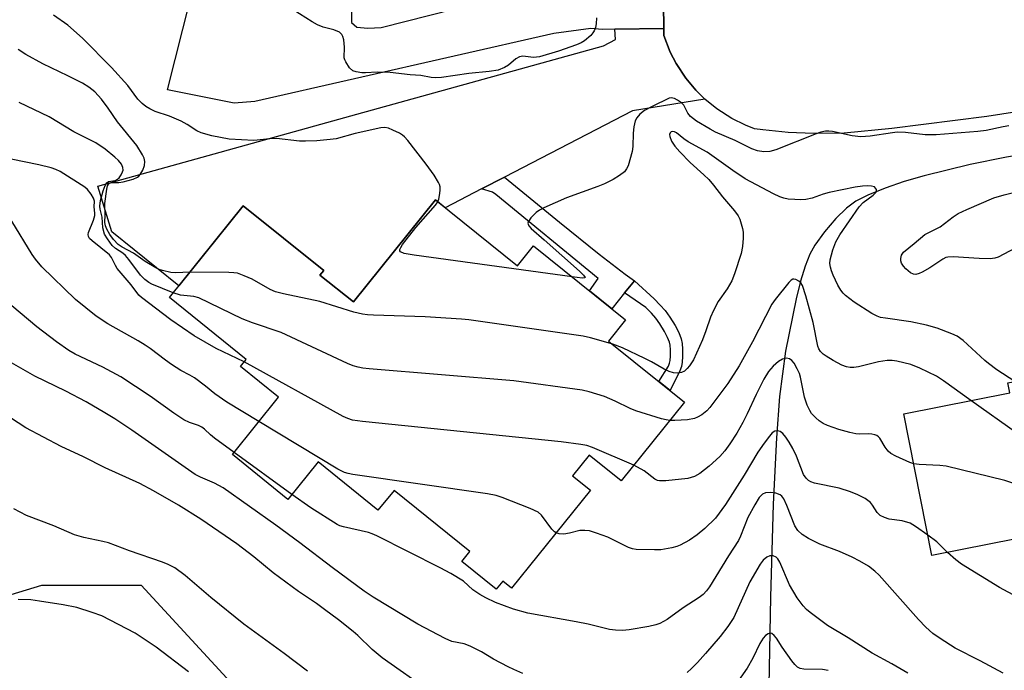
# Model space of a CAD drawing. Units: inches. Extents: x 1273762 to 1279762, y 497453 to 501453.
# Drawn here: x 1275239 to 1275471, y 499776 to 499930 of the extents above; entities that cross this region are included whole.
import ezdxf

# ---------------------------------------------------------------- set-up
doc = ezdxf.new("R2010")
doc.units = ezdxf.units.IN
doc.header["$MEASUREMENT"] = 0
for name, color, linetype in [('BLDG-Footprint', 5, 'Continuous'), ('HYDRO-Canal', 164, 'Continuous'), ('NTRL-Trees', 3, 'Continuous'), ('TRANS-Driveway', 251, 'Continuous'), ('TRANS-Non Street Sidewalk', 7, 'Continuous'), ('TRANS-Road', 130, 'Continuous'), ('Undefined', 1, 'Continuous')]:
    doc.layers.add(name, color=color, linetype=linetype)

msp = doc.modelspace()

# ---------------------------------------------------------------- linework, layer by layer
at = {"layer": 'BLDG-Footprint'}
for points, elevation in [([(1275336.97, 499887.47), (1275356.31, 499871.9), (1275360.13, 499876.66), (1275381.86, 499859.15), (1275377.86, 499854.18), (1275395.79, 499839.74), (1275380.84, 499821.18), (1275373.27, 499827.28), (1275369.31, 499822.36), (1275373.54, 499818.95), (1275354.93, 499795.84), (1275352.87, 499797.5), (1275351.34, 499795.6), (1275343.21, 499802.14), (1275345.11, 499804.51), (1275327.21, 499818.93), (1275323.42, 499814.23), (1275309.26, 499825.64), (1275302.16, 499816.82), (1275289.05, 499827.38), (1275299.96, 499840.93), (1275290.97, 499848.17), (1275292.32, 499849.84), (1275274.18, 499864.45), (1275291.62, 499886.1), (1275310.6, 499870.82), (1275309.73, 499869.75), (1275317.6, 499863.42)], 385.14), ([(1275505.4, 499810.79), (1275494.46, 499808.63), (1275491.11, 499807.96), (1275481.38, 499806.04), (1275480.83, 499808.84), (1275454.14, 499803.57), (1275447.54, 499837), (1275472.53, 499841.94), (1275472.07, 499844.28), (1275476.7, 499845.19), (1275485.89, 499847), (1275525.96, 499854.86), (1275530.62, 499831.25), (1275531.59, 499826.35), (1275512.8, 499822.63), (1275514.57, 499813.68), (1275505.2, 499811.82)], 340.47)]:
    msp.add_lwpolyline(points, close=True, dxfattribs=dict(at, elevation=elevation))
at = {"layer": 'HYDRO-Canal'}
msp.add_lwpolyline([(1275528.21, 499905.47), (1275503.52, 499902.38), (1275481.17, 499899.15), (1275471.76, 499897.52), (1275463.22, 499895.82), (1275452.3, 499893.17), (1275447.63, 499891.78), (1275443.13, 499890.22), (1275439.02, 499888.56), (1275436.22, 499887.15), (1275434.01, 499885.5), (1275431.5, 499883.05), (1275428.84, 499879.97), (1275426.55, 499876.81), (1275425.38, 499874.66), (1275424.23, 499871.8), (1275423.14, 499868.29), (1275422.09, 499864.17), (1275419.57, 499851.78), (1275418.22, 499841.05), (1275417.46, 499831.37), (1275416.72, 499815.72), (1275416.09, 499793.77), (1275415.63, 499768.69)], dxfattribs=at)
at = {"layer": 'NTRL-Trees'}
msp.add_lwpolyline([(1275070.93, 499795.23), (1275126.92, 499778.3), (1275201.14, 499783.51), (1275244.1, 499796.53), (1275267.54, 499796.53), (1275298.79, 499762.67), (1275365.2, 499737.93), (1275383.43, 499711.89), (1275357.38, 499676.74), (1275326.14, 499676.74), (1275295.37, 499678.17), (1275256.35, 499657.66), (1275220.24, 499644.33), (1275169.13, 499651.55), (1275080.04, 499681.94)], dxfattribs=at)
at = {"layer": 'TRANS-Driveway'}
for points in [[(1275353.08, 499935.54), (1275356, 499936.28), (1275390.66, 499945.09), (1275390.86, 499927.89), (1275379.31, 499927.75), (1275376.39, 499927.72), (1275373.62, 499927.95), (1275364.89, 499926.75), (1275294.36, 499910.69), (1275289.46, 499910.3), (1275273.74, 499913.41), (1275282.84, 499949.6), (1275319.19, 499939), (1275317.19, 499932.08), (1275317.17, 499929.31), (1275318.43, 499928.24), (1275320.99, 499928), (1275324.18, 499928.19)], [(1275400.57, 499911.25), (1275383.53, 499908.47), (1275353.27, 499892.85), (1275347.86, 499890.06), (1275339.26, 499885.63), (1275336.97, 499887.47), (1275317.6, 499863.42), (1275309.73, 499869.75), (1275310.6, 499870.82), (1275291.62, 499886.1), (1275276.4, 499867.21), (1275260.61, 499879.93), (1275257.26, 499890.73), (1275317.01, 499907.31), (1275376.65, 499923.82), (1275379.45, 499925.35), (1275379.31, 499927.75), (1275390.86, 499927.89), (1275390.88, 499926.3), (1275392.41, 499922.36), (1275393.81, 499919.69), (1275394.11, 499919.17), (1275395.76, 499916.65), (1275396.12, 499916.16), (1275398.03, 499913.83), (1275398.44, 499913.38)]]:
    msp.add_lwpolyline(points, close=True, dxfattribs=at)
at = {"layer": 'TRANS-Non Street Sidewalk'}
for points in [[(1275383.98, 499868.41), (1275381.63, 499865.51), (1275378.61, 499861.78), (1275373.36, 499866), (1275375.38, 499868.92), (1275351.25, 499888.74), (1275350.45, 499889.28), (1275347.86, 499890.06), (1275353.27, 499892.85), (1275366.28, 499882.23), (1275375.65, 499874.64), (1275381.75, 499869.98)], [(1275381.63, 499865.51), (1275383.98, 499868.41), (1275388.64, 499864.1), (1275390.04, 499862.67), (1275391.21, 499861.36), (1275392.34, 499859.8), (1275393.54, 499857.85), (1275394.4, 499856.18), (1275394.97, 499854.7), (1275395.18, 499853.58), (1275395.29, 499852.25), (1275395.31, 499850.55), (1275395.22, 499849.16), (1275395.02, 499848.18), (1275394.63, 499847.12), (1275392.4, 499842.47), (1275389.74, 499844.62), (1275391.99, 499848.22), (1275392.26, 499848.96), (1275392.39, 499849.55), (1275392.45, 499850.62), (1275392.43, 499852.12), (1275392.35, 499853.21), (1275392.21, 499853.92), (1275391.79, 499855.02), (1275391.06, 499856.45), (1275389.97, 499858.2), (1275388.98, 499859.56), (1275387.95, 499860.72), (1275386.65, 499862.05)]]:
    msp.add_lwpolyline(points, close=True, dxfattribs=at)
at = {"layer": 'TRANS-Road'}
msp.add_lwpolyline([(1275481.29, 499909.35), (1275467.09, 499907.14), (1275444.7, 499904.31), (1275433.48, 499903.19), (1275426.25, 499903.11), (1275420.26, 499903.39), (1275414.28, 499903.98), (1275412.3, 499904.25), (1275410.16, 499905.08), (1275406.92, 499906.68), (1275403.37, 499908.96), (1275400.57, 499911.25), (1275398.44, 499913.38), (1275398.03, 499913.83), (1275396.12, 499916.16), (1275395.76, 499916.65), (1275394.11, 499919.17), (1275393.81, 499919.69), (1275392.41, 499922.36), (1275390.88, 499926.3), (1275390.86, 499927.89), (1275390.66, 499945.09)], dxfattribs=at)
at = {"layer": 'Undefined'}
msp.add_line((1275303.1, 499818, 334), (1275289.44, 499827.86, 334), dxfattribs=at)
for points, elevation in [([(1275374.97, 499930.43), (1275374.93, 499929), (1275374.73, 499928.17), (1275374.42, 499927.4), (1275374.14, 499926.92), (1275373.62, 499926.28), (1275372.15, 499925), (1275371.4, 499924.56), (1275370.31, 499924.07), (1275366.02, 499922.54), (1275361.54, 499921.21), (1275360.11, 499921.08), (1275357.59, 499921.37), (1275356.83, 499921.27), (1275355.96, 499920.79), (1275354.24, 499919.29), (1275353.31, 499918.69), (1275351.8, 499918.12), (1275349.63, 499917.75), (1275344.9, 499917.29), (1275338.42, 499916.37), (1275337.04, 499916.25), (1275335.94, 499916.35), (1275333.51, 499916.79), (1275331.04, 499916.95), (1275326.33, 499917.51), (1275323.19, 499917.63), (1275320.47, 499917.45), (1275319.64, 499917.47), (1275318.26, 499917.67), (1275317.52, 499917.96), (1275316.73, 499918.67), (1275315.79, 499920.02), (1275315.57, 499920.5), (1275315.44, 499921.02), (1275315.53, 499923.55), (1275315.32, 499925.25), (1275315.1, 499926.06), (1275314.88, 499926.53), (1275314.33, 499927.07), (1275313.02, 499927.64), (1275310.48, 499928.25), (1275309.13, 499928.75), (1275307.85, 499929.46), (1275303.38, 499932.34)], 346), ([(1275337.53, 499887.02), (1275337.79, 499887.68), (1275337.97, 499888.54), (1275338.1, 499889.71), (1275338.08, 499890.58), (1275337.95, 499891.11), (1275337.72, 499891.61), (1275336.67, 499893.3), (1275334.81, 499895.89), (1275330.44, 499901.48), (1275329.67, 499902.36), (1275329.24, 499902.75), (1275328.52, 499903.21), (1275326.95, 499903.96), (1275325.88, 499904.37), (1275325.06, 499904.55), (1275324.08, 499904.48), (1275318.03, 499903.13), (1275313.56, 499901.92), (1275312.13, 499901.7), (1275308.95, 499901.41), (1275306.31, 499901.3), (1275304.87, 499901.32), (1275299.48, 499901.93), (1275297.89, 499901.88), (1275294.12, 499901.53), (1275288.27, 499901.83), (1275284.2, 499902.56), (1275281.65, 499903.31), (1275280.65, 499903.79), (1275278.37, 499905.3), (1275277, 499906.04), (1275274.19, 499907.25), (1275270.82, 499908.31), (1275269.56, 499908.94), (1275268.6, 499909.53), (1275267.72, 499910.21), (1275266.74, 499911.24), (1275264.34, 499914.44), (1275260.52, 499918.74), (1275253.65, 499925.6), (1275250.19, 499928.67), (1275246.82, 499931.03)], 344), ([(1275278.97, 499870.4), (1275275.73, 499870.29), (1275274.56, 499870.37), (1275272.56, 499870.78), (1275271.74, 499871.06), (1275270.95, 499871.44), (1275268.43, 499872.93), (1275265.7, 499874.91), (1275263.07, 499876.29), (1275262.11, 499876.92), (1275260.99, 499878.14), (1275260.15, 499879.34), (1275259.39, 499880.6), (1275259.08, 499881.36), (1275258.96, 499882.12), (1275259.03, 499883.94), (1275258.98, 499886.62), (1275259.41, 499890.03), (1275259.59, 499890.77), (1275259.78, 499891.18), (1275260.04, 499891.44), (1275260.53, 499891.59), (1275262.23, 499891.61), (1275263.3, 499891.74), (1275265.66, 499892.4), (1275266.63, 499892.81), (1275266.97, 499893.07), (1275267.32, 499893.49), (1275267.88, 499894.49), (1275268.29, 499895.56), (1275268.42, 499896.57), (1275268.21, 499897.34), (1275267.85, 499898.1), (1275266.53, 499900.29), (1275261.97, 499905.93), (1275259.73, 499909.14), (1275258.13, 499911.23), (1275256.59, 499912.98), (1275255.19, 499914.08), (1275253.64, 499915), (1275250.2, 499916.77), (1275244.31, 499919.58), (1275240.31, 499921.77), (1275238.48, 499922.95)], 342), ([(1275472.35, 499904.98), (1275470.95, 499904.75), (1275466.96, 499903.87), (1275464.99, 499903.58), (1275455.18, 499902.82), (1275452.54, 499902.8), (1275447.96, 499903.35), (1275446, 499903.42), (1275444.85, 499903.32), (1275439.62, 499902.49), (1275437.35, 499902.34), (1275435.36, 499902.56), (1275430.72, 499903.59), (1275429.84, 499903.69), (1275429.04, 499903.66), (1275427.97, 499903.45), (1275426.88, 499903.07), (1275417.34, 499899.29), (1275415.91, 499898.92), (1275414.49, 499898.81), (1275412.99, 499899.02), (1275411.69, 499899.49), (1275407.7, 499901.5), (1275403.11, 499903.47), (1275401.81, 499904.13), (1275398.63, 499906.07), (1275397.22, 499907.17), (1275396.53, 499907.97), (1275395.63, 499909.82), (1275395.07, 499910.4), (1275394.14, 499911.02), (1275393.4, 499911.38), (1275392.64, 499911.55), (1275392.12, 499911.47), (1275388.14, 499909.55), (1275386.36, 499908.56), (1275385.2, 499907.74), (1275384.48, 499906.86), (1275384.11, 499906.1), (1275383.81, 499904.69), (1275383.67, 499903.24), (1275383.58, 499900.05), (1275383.42, 499898.91), (1275382.45, 499895.54), (1275382.11, 499894.77), (1275381.58, 499894.13), (1275380.44, 499893.26), (1275378.95, 499892.3), (1275376.92, 499891.27), (1275375.33, 499890.63), (1275367.92, 499888), (1275362.53, 499885.63), (1275361.54, 499885.08), (1275360.75, 499884.48), (1275359.53, 499883.24), (1275358.91, 499882.39), (1275358.8, 499881.97), (1275358.84, 499881.76), (1275359.05, 499881.35), (1275359.57, 499880.75), (1275362.68, 499878.06), (1275370.96, 499870.62), (1275371.96, 499869.68), (1275372.29, 499869.19), (1275372.18, 499869.06), (1275371.59, 499869.02), (1275369.24, 499869.32)], 344), ([(1275275.07, 499865.55), (1275270.05, 499867.57), (1275269.3, 499867.99), (1275268.39, 499868.7), (1275267.39, 499869.73), (1275264.6, 499873.45), (1275263.86, 499874.33), (1275263.23, 499874.88), (1275261.47, 499875.97), (1275260.71, 499876.7), (1275259.55, 499878.26), (1275258.9, 499879.42), (1275258.5, 499880.89), (1275258.28, 499883.39), (1275257.81, 499885.27), (1275257.74, 499885.99), (1275257.93, 499887.35), (1275258.53, 499889.59), (1275258.99, 499890.91), (1275259.39, 499891.54), (1275259.84, 499891.84), (1275261.35, 499892.09), (1275261.92, 499892.35), (1275262.31, 499892.71), (1275262.8, 499893.39), (1275263.14, 499894.07), (1275263.25, 499894.46), (1275263.21, 499895.14), (1275262.86, 499895.87), (1275262.15, 499896.79), (1275261.3, 499897.59), (1275259.01, 499899.44), (1275256.83, 499900.91), (1275251.63, 499903.54), (1275245.84, 499907.1), (1275238.72, 499910.42)], 340), ([(1275473.77, 499844.61), (1275469.5, 499847.41), (1275467.5, 499848.88), (1275466.65, 499849.58), (1275461.57, 499854.27), (1275460.16, 499855.3), (1275458.86, 499855.87), (1275455.37, 499857.18), (1275452.86, 499857.92), (1275449.19, 499858.74), (1275443.19, 499859.54), (1275442.04, 499859.76), (1275441.27, 499860.01), (1275440.01, 499860.67), (1275435.83, 499863.35), (1275433.8, 499864.89), (1275433.19, 499865.48), (1275432.65, 499866.16), (1275431.94, 499867.39), (1275430.85, 499869.7), (1275430.43, 499870.75), (1275430.2, 499871.6), (1275430.09, 499872.47), (1275430.13, 499873.31), (1275430.8, 499875.72), (1275431.49, 499877.57), (1275432.41, 499879.22), (1275436.97, 499885.84), (1275437.93, 499886.88), (1275440.29, 499888.58), (1275440.99, 499889.32), (1275441.07, 499889.52), (1275441.05, 499889.89), (1275440.88, 499890.24), (1275440.59, 499890.53), (1275439.94, 499890.75), (1275438.9, 499890.83), (1275437.78, 499890.75), (1275436.07, 499890.47), (1275429.93, 499889.21), (1275428.46, 499888.8), (1275425.93, 499887.92), (1275424.37, 499887.59), (1275423.25, 499887.51), (1275421.82, 499887.54), (1275420.21, 499887.68), (1275419.21, 499887.88), (1275418.27, 499888.19), (1275416.75, 499888.91), (1275410.08, 499892.47), (1275407.17, 499894.44), (1275401.12, 499898.75), (1275396.61, 499901.21), (1275395.63, 499901.89), (1275393.87, 499903.33), (1275393.42, 499903.55), (1275392.98, 499903.64), (1275392.61, 499903.55), (1275392.35, 499903.29), (1275392.23, 499902.9), (1275392.27, 499902.4), (1275392.68, 499901.36), (1275393.52, 499900.15), (1275394.67, 499898.81), (1275397.08, 499896.3), (1275400.33, 499893.42), (1275401.53, 499892.25), (1275402.6, 499890.99), (1275404.77, 499888.18), (1275407.6, 499884.91), (1275408.42, 499883.71), (1275408.8, 499882.93), (1275409.17, 499881.84), (1275409.46, 499880.73), (1275409.58, 499879.89), (1275409.58, 499878.48), (1275409.45, 499876.51), (1275409.13, 499874.82), (1275407.6, 499870), (1275406.96, 499868.37), (1275405.84, 499866.48), (1275403.71, 499863.47), (1275402.6, 499861.4), (1275401.89, 499859.79), (1275400.81, 499856.57), (1275400.03, 499854.49), (1275397.87, 499849.76), (1275396.91, 499848.31), (1275396.36, 499847.66), (1275395.74, 499847.09), (1275395.07, 499846.76), (1275394.12, 499846.61), (1275393.14, 499846.7), (1275392.16, 499846.99), (1275390.94, 499847.55), (1275387.96, 499849.26), (1275386.42, 499850.06), (1275381.14, 499852.54), (1275378.83, 499853.4)], 342), ([(1275291.84, 499849.24), (1275285.22, 499852.45), (1275280.02, 499855.42), (1275274.52, 499859.14), (1275267.58, 499864.45), (1275267, 499864.97), (1275265.16, 499867.4), (1275261.87, 499871.28), (1275261.44, 499871.99), (1275260.5, 499873.9), (1275260.05, 499874.53), (1275255.93, 499877.8), (1275255.36, 499878.37), (1275255.1, 499878.8), (1275255.01, 499879.33), (1275255.1, 499879.79), (1275256.23, 499882.7), (1275256.55, 499883.8), (1275256.59, 499884.35), (1275256.45, 499885.83), (1275256.47, 499887.17), (1275256.27, 499887.9), (1275255.72, 499888.83), (1275254.86, 499889.89), (1275254.22, 499890.45), (1275248.4, 499894.14), (1275247.4, 499894.65), (1275246.29, 499895.05), (1275243.4, 499895.77), (1275236.83, 499897.06)], 338), ([(1275473.84, 499876.09), (1275469.82, 499873.98), (1275469.03, 499873.74), (1275467.95, 499873.55), (1275465.33, 499873.61), (1275459.19, 499874.06), (1275457.95, 499874), (1275457.44, 499873.86), (1275456.71, 499873.52), (1275453.65, 499871.48), (1275451.89, 499870.45), (1275451.12, 499870.09), (1275450.35, 499869.9), (1275449.83, 499869.96), (1275449.08, 499870.28), (1275448.02, 499871.21), (1275447.46, 499871.86), (1275447.01, 499872.55), (1275446.86, 499873.07), (1275446.84, 499873.62), (1275447.01, 499874.43), (1275447.46, 499875.11), (1275450, 499877.15), (1275452.46, 499879.32), (1275456.12, 499881.14), (1275459.21, 499883.5), (1275460.39, 499884.26), (1275462.41, 499885.21), (1275468.76, 499887.93), (1275471.2, 499888.66), (1275480.46, 499890.93)], 344), ([(1275369.24, 499869.32), (1275331.92, 499874.42), (1275329.61, 499874.84), (1275328.73, 499875.2), (1275328.56, 499875.49), (1275328.59, 499875.81), (1275328.78, 499876.25), (1275329.24, 499876.94), (1275332.37, 499880.93), (1275336.99, 499886.27), (1275337.53, 499887.02)], 344), ([(1275295.32, 499835.16), (1275287.75, 499839.75), (1275284.92, 499841.73), (1275282.73, 499843.5), (1275280.07, 499845.49), (1275279.04, 499846.13), (1275276.92, 499847.19), (1275274.68, 499848.61), (1275273.25, 499849.62), (1275269.66, 499852.42), (1275268.49, 499853.21), (1275266.78, 499854.24), (1275259.65, 499858.21), (1275256.86, 499860.01), (1275252.05, 499864.01), (1275244.08, 499871.7), (1275242.61, 499873.46), (1275241.76, 499874.63), (1275236.98, 499882.48)], 336), ([(1275378.83, 499853.4), (1275373.59, 499854.93), (1275371.87, 499855.33), (1275344.88, 499859.15), (1275343.1, 499859.33), (1275334.52, 499859.88), (1275322.39, 499860.29), (1275320.92, 499860.38), (1275319.74, 499860.55), (1275317.71, 499861.01), (1275309.7, 499863.48), (1275301.08, 499865.31), (1275299.19, 499865.81), (1275297.94, 499866.34), (1275293.73, 499868.79), (1275291.86, 499869.59), (1275290.22, 499870.15), (1275289.36, 499870.29), (1275288.18, 499870.34), (1275278.97, 499870.4)], 342), ([(1275463.37, 499840.13), (1275456.88, 499844.78), (1275455.24, 499845.88), (1275451.34, 499847.77), (1275449.19, 499848.6), (1275445.92, 499849.44), (1275444.77, 499849.56), (1275443.6, 499849.57), (1275441.56, 499849.29), (1275436.85, 499848.08), (1275435.72, 499847.93), (1275434.88, 499847.93), (1275434.01, 499848.09), (1275432.91, 499848.49), (1275430.89, 499849.56), (1275429.18, 499850.58), (1275428.5, 499851.1), (1275427.9, 499851.7), (1275427.47, 499852.34), (1275427.22, 499852.95), (1275426.11, 499858.56), (1275424.39, 499864.83), (1275423.6, 499867.26), (1275423.2, 499867.94), (1275422.79, 499868.31), (1275422.07, 499868.68), (1275421.58, 499868.77), (1275421.35, 499868.75), (1275420.94, 499868.54), (1275420.37, 499867.98), (1275417.15, 499863.95), (1275416.4, 499862.9), (1275411.81, 499853.95), (1275408.7, 499848.33), (1275406.03, 499844.16), (1275401.76, 499838.47), (1275401, 499837.69), (1275399.83, 499836.78), (1275398.82, 499836.17), (1275398.09, 499835.87), (1275396.48, 499835.59), (1275393.51, 499835.43), (1275392.32, 499835.44)], 340), ([(1275392.32, 499835.44), (1275391.47, 499835.56), (1275390.36, 499835.85), (1275384.25, 499837.71), (1275382.97, 499838.24), (1275379.38, 499839.98), (1275376.92, 499841.08), (1275373.3, 499842.19), (1275371.58, 499842.55), (1275355.46, 499844.81), (1275321.37, 499847.65), (1275319.88, 499847.8), (1275318.71, 499848.01), (1275317.57, 499848.34), (1275316.2, 499848.9), (1275300.59, 499856.17), (1275293.81, 499858.47), (1275291.39, 499859.4), (1275281.16, 499864.36), (1275279.93, 499864.71), (1275276.84, 499864.99), (1275275.07, 499865.55)], 340), ([(1275289.44, 499827.86), (1275284.79, 499831.24), (1275283.9, 499832.01), (1275282.48, 499833.39), (1275281.83, 499833.87), (1275281.09, 499834.21), (1275278.9, 499834.95), (1275277.62, 499835.6), (1275275.22, 499837.14), (1275269.63, 499841.16), (1275262.72, 499845.71), (1275258.44, 499848.03), (1275251.94, 499851.11), (1275250.48, 499851.97), (1275247.53, 499853.96), (1275242.91, 499857.5), (1275235, 499864.11)], 334), ([(1275357.63, 499775.73), (1275355.45, 499776.64), (1275354.11, 499777.3), (1275350.68, 499779.13), (1275347.82, 499780.85), (1275345.15, 499782.17), (1275343.78, 499782.7), (1275340.84, 499783.3), (1275339.26, 499784), (1275332.85, 499787.38), (1275322.31, 499793.7), (1275320.14, 499795.19), (1275312.59, 499800.74), (1275304.97, 499806.53), (1275299.28, 499810.73), (1275286.89, 499819.53), (1275284.84, 499820.66), (1275281.56, 499822.04), (1275280.28, 499822.71), (1275265.28, 499833.14), (1275261.28, 499835.84), (1275258.98, 499837.26), (1275254.5, 499839.8), (1275249.73, 499842.35), (1275242.44, 499845.91), (1275236.88, 499849.02)], 332), ([(1275383.81, 499824.87), (1275374.03, 499829.07), (1275372.72, 499829.5), (1275371.29, 499829.77), (1275366.64, 499830.39), (1275319.74, 499835.16), (1275317.39, 499835.51), (1275316.28, 499835.88), (1275315.22, 499836.4), (1275291.84, 499849.24)], 338), ([(1275449.86, 499825.23), (1275448.93, 499825.55), (1275445.62, 499826.97), (1275444.48, 499827.64), (1275443.87, 499828.22), (1275443.13, 499829.1), (1275441.84, 499831.23), (1275441.54, 499831.6), (1275441.16, 499831.88), (1275440.71, 499832.05), (1275439.95, 499832.2), (1275439.15, 499832.25), (1275437.01, 499832.16), (1275436.21, 499832.25), (1275434.76, 499832.57), (1275432.19, 499833.28), (1275429.51, 499834.25), (1275428.48, 499834.71), (1275427.56, 499835.33), (1275426.73, 499836.07), (1275425.77, 499837.08), (1275425.31, 499837.78), (1275424.71, 499839.07), (1275424.08, 499840.95), (1275423.14, 499845.68), (1275422.88, 499846.49), (1275422.38, 499847.61), (1275421.65, 499848.93), (1275421.11, 499849.6), (1275420.54, 499849.98), (1275419.87, 499850.12), (1275418.88, 499849.87), (1275417.92, 499849.37), (1275416.68, 499848.24), (1275415.59, 499846.95), (1275414.49, 499845.16), (1275412.65, 499841.59), (1275410.58, 499837.03), (1275409.53, 499834.97), (1275408.08, 499832.43), (1275406.48, 499829.95), (1275405.27, 499828.24), (1275404.14, 499826.95), (1275401.62, 499824.67), (1275399.37, 499822.89), (1275398.15, 499822.23), (1275396.57, 499821.73), (1275391.36, 499821.21), (1275389.9, 499821.19), (1275389.4, 499821.29), (1275388.77, 499821.55), (1275386.26, 499823.51), (1275383.81, 499824.87)], 338), ([(1275512.97, 499821.77), (1275501.37, 499824.82), (1275499.06, 499825.32), (1275494.12, 499826.2), (1275486.01, 499826.79), (1275484.64, 499827.09), (1275482.46, 499827.75), (1275480.61, 499828.64), (1275474.44, 499832.24), (1275463.37, 499840.13)], 340), ([(1275335.83, 499771.42), (1275324.44, 499779.46), (1275322.07, 499781.38), (1275318.67, 499784.68), (1275317.57, 499785.63), (1275314.12, 499788.36), (1275310.8, 499790.84), (1275308.91, 499792.22), (1275304.64, 499795.09), (1275298.68, 499799.48), (1275294.1, 499803.22), (1275290.07, 499806.29), (1275281.61, 499812.11), (1275276.31, 499815.46), (1275270.44, 499818.82), (1275267.19, 499820.52), (1275259.01, 499824.29), (1275253.9, 499826.83), (1275248.64, 499829.26), (1275240.33, 499833.72), (1275235.07, 499837.06)], 330), ([(1275365.44, 499808.89), (1275365.06, 499809.15), (1275364.49, 499809.77), (1275362, 499813.09), (1275361.21, 499813.78), (1275359.35, 499814.65), (1275352.73, 499817.27), (1275351.33, 499817.75), (1275349.28, 499818.12), (1275317.52, 499822.72), (1275316.35, 499822.93), (1275315.53, 499823.18), (1275313.97, 499823.97), (1275295.32, 499835.16)], 336), ([(1275453.19, 499808.4), (1275450.3, 499810.44), (1275449.04, 499811.16), (1275447.15, 499811.73), (1275444.11, 499812.17), (1275443, 499812.54), (1275441.97, 499813.03), (1275441.22, 499813.68), (1275440.16, 499815.44), (1275439.67, 499816.05), (1275438.38, 499817.02), (1275436.7, 499817.91), (1275434.94, 499818.61), (1275432.3, 499819.45), (1275426.44, 499820.66), (1275425.61, 499820.94), (1275425, 499821.28), (1275424.47, 499821.78), (1275423.88, 499822.68), (1275422.17, 499826.97), (1275421.31, 499828.78), (1275420.46, 499830.28), (1275419.67, 499831.48), (1275418.96, 499832.33), (1275418.37, 499832.82), (1275417.74, 499832.99), (1275417.09, 499832.87), (1275416.49, 499832.49), (1275415.8, 499831.72), (1275414.59, 499830.08), (1275413.11, 499827.93), (1275409.84, 499822.49), (1275405.43, 499815.59), (1275403.05, 499812.4), (1275400.53, 499809.94), (1275398.78, 499808.46), (1275396.98, 499807.21), (1275394.71, 499806.01), (1275393.93, 499805.69), (1275392.79, 499805.38), (1275390.16, 499804.94), (1275388.7, 499804.9), (1275384.32, 499805.01), (1275383.5, 499805.15), (1275382.51, 499805.47), (1275377.65, 499807.86), (1275374.97, 499808.87), (1275373.34, 499809.36), (1275372.21, 499809.48), (1275371.08, 499809.43), (1275368.64, 499808.81), (1275367.28, 499808.63), (1275366.22, 499808.66), (1275365.44, 499808.89)], 336), ([(1275501.94, 499810.11), (1275499.57, 499811.66), (1275498.77, 499812.04), (1275497.65, 499812.4), (1275489.94, 499814.48), (1275487.42, 499815), (1275482.89, 499815.73), (1275481.23, 499816.16), (1275479.13, 499817.12), (1275473.03, 499820.68), (1275471.38, 499821.29), (1275457.5, 499824.66), (1275456.06, 499824.82), (1275451.12, 499825.04), (1275449.86, 499825.23)], 338), ([(1275470.97, 499775.77), (1275465.54, 499778.72), (1275459.63, 499781.74), (1275456.12, 499783.98), (1275454.42, 499785.17), (1275452.75, 499786.67), (1275450.98, 499788.45), (1275441.74, 499798.94), (1275440.71, 499799.9), (1275439.17, 499801.07), (1275437.18, 499802.26), (1275435.35, 499803.21), (1275432.39, 499804.55), (1275427.68, 499806.28), (1275425.05, 499807.55), (1275423.56, 499808.51), (1275422.52, 499809.48), (1275421.84, 499810.53), (1275419.95, 499815.4), (1275419.22, 499816.93), (1275418.72, 499817.57), (1275418.31, 499817.9), (1275417.33, 499818.26), (1275415.97, 499818.42), (1275414.85, 499818.33), (1275414.15, 499818.01), (1275413.42, 499817.22), (1275412.35, 499815.55), (1275410.75, 499812.52), (1275409, 499808.15), (1275408.48, 499807.13), (1275406.13, 499803.49), (1275401.63, 499796.16), (1275400.94, 499795.21), (1275400.14, 499794.36), (1275399.22, 499793.63), (1275395.49, 499791.19), (1275391.64, 499788.46), (1275389.94, 499787.49), (1275389.02, 499787.18), (1275387.31, 499786.83), (1275382.72, 499786), (1275381.15, 499785.86), (1275379.46, 499785.93), (1275378.05, 499786.12), (1275373.02, 499787.34), (1275370.18, 499787.94), (1275358.8, 499789.96), (1275355.37, 499790.92), (1275351.19, 499792.5), (1275348.89, 499793.55), (1275347.43, 499794.37), (1275345.83, 499795.49), (1275343.58, 499797.51), (1275340.62, 499799.29), (1275338.06, 499800.68), (1275323.12, 499808.22), (1275322.04, 499808.71), (1275321.21, 499808.99), (1275315.27, 499810.33), (1275314.45, 499810.59), (1275313.75, 499810.91), (1275307.55, 499814.82), (1275303.1, 499818)], 334), ([(1275306.75, 499776.25), (1275301.24, 499780.44), (1275291.72, 499787.38), (1275283.94, 499793.65), (1275277.9, 499798.82), (1275275.44, 499800.64), (1275273.89, 499801.47), (1275272.55, 499802.02), (1275264.76, 499804.67), (1275259.79, 499806.57), (1275258.5, 499806.91), (1275253.97, 499807.84), (1275251.75, 499808.47), (1275246.91, 499810.53), (1275240.49, 499813.04), (1275237.45, 499814.56)], 328), ([(1275457.84, 499804.3), (1275455.33, 499806.77), (1275453.19, 499808.4)], 336), ([(1275474.33, 499793.76), (1275470.1, 499795.98), (1275461.17, 499801.5), (1275459.83, 499802.51), (1275457.84, 499804.3)], 336), ([(1275448.52, 499775.81), (1275444.74, 499777.99), (1275440.06, 499780.5), (1275434.36, 499784.14), (1275429.55, 499787.07), (1275425.39, 499790.08), (1275424.53, 499790.85), (1275423.74, 499791.72), (1275422.34, 499793.61), (1275420.56, 499796.64), (1275418.24, 499802.02), (1275417.76, 499802.75), (1275417.38, 499803.16), (1275416.68, 499803.49), (1275415.89, 499803.5), (1275415.18, 499803.19), (1275414.36, 499802.46), (1275413.66, 499801.56), (1275411.2, 499797.35), (1275407.39, 499788.96), (1275406.02, 499786.79), (1275404.19, 499784.47), (1275400.72, 499780.41), (1275398.83, 499778.31), (1275397.44, 499776.9), (1275396.36, 499775.99)], 332), ([(1275278.69, 499776.13), (1275271.05, 499781.92), (1275266.14, 499785.24), (1275258.2, 499789.34), (1275255.98, 499790.15), (1275252.32, 499791.28), (1275249.09, 499791.95), (1275243.54, 499792.83), (1275241.48, 499793.07), (1275238.5, 499793.19)], 326), ([(1275429.71, 499776.46), (1275428.31, 499776.66), (1275423.91, 499776.73), (1275423.09, 499776.88), (1275422.42, 499777.22), (1275421.8, 499777.81), (1275421.08, 499778.75), (1275418.83, 499781.96), (1275417.5, 499784.04), (1275416.95, 499784.69), (1275416.35, 499785.15), (1275415.93, 499785.21), (1275415.51, 499785.08), (1275414.87, 499784.68), (1275414.3, 499784.09), (1275413.54, 499782.8), (1275411.88, 499779.31), (1275410.57, 499777.01), (1275407.97, 499773.32)], 330)]:
    msp.add_lwpolyline(points, dxfattribs=dict(at, elevation=elevation))

doc.saveas('drawing.dxf')
